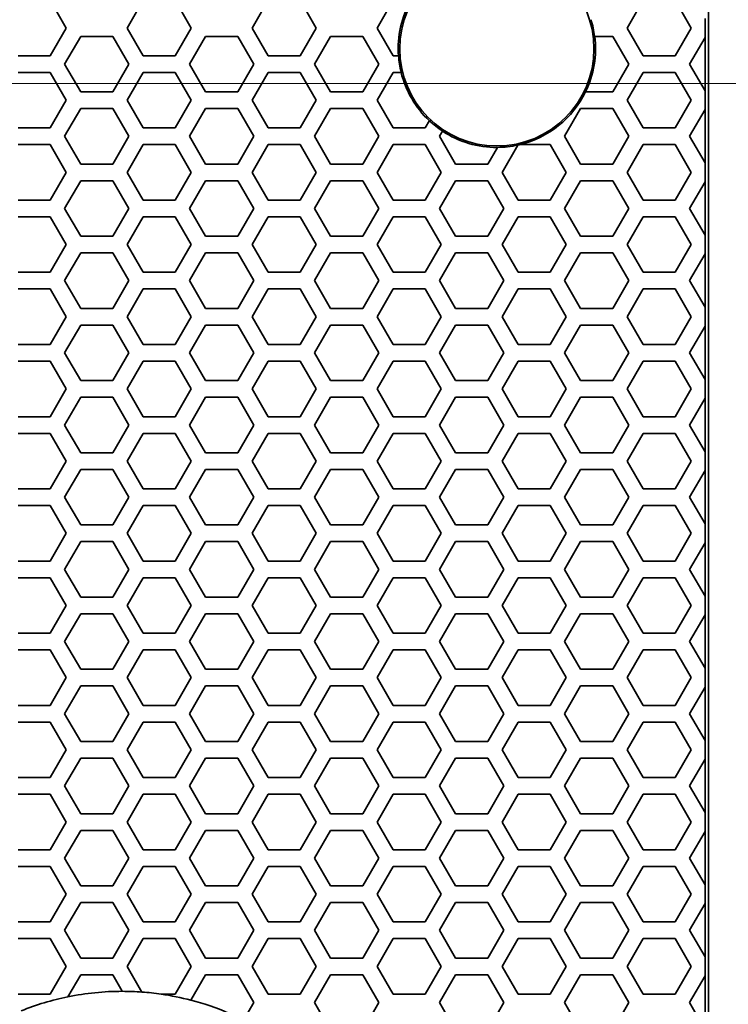
# Model space of a CAD drawing. Units: millimetres. Extents: x 28 to 2161, y -98 to 1160.
# Drawn here: x 369 to 395, y 865 to 901 of the extents above; entities that cross this region are included whole.
import ezdxf

# ---------------------------------------------------------------- set-up
doc = ezdxf.new("R2010")
doc.units = ezdxf.units.MM
doc.header["$LTSCALE"] = 4
doc.layers.add('Dimension (ISO)', color=7, linetype='Continuous', lineweight=18)
doc.layers.add('Visible (ISO)', color=7, linetype='Continuous', lineweight=35)
doc.styles.add('Note Text (ISO)', font='arial.ttf')
doc.dimstyles.new('ISO FOR MARKETING', dxfattribs={"dimscale": 4, "dimtxt": 2.5, "dimasz": 2.5, "dimexe": 3.175, "dimexo": 2, "dimgap": 0.762, "dimtad": 1, "dimrnd": 1e-08, "dimdsep": 46, "dimtxsty": 'Note Text (ISO)', "dimcen": 0.09, "dimdle": 10, "dimclrd": 256, "dimclre": 256, "dimclrt": 256, "dimazin": 2, "dimtfac": 1.40208, "dimtdec": 1, "dimtmove": 0, "dimatfit": 3, "dimfxl": 1, "dimtolj": 1, "dimtzin": 0, "dimlwd": -1, "dimlwe": -1, "dimarcsym": 0})

# ---------------------------------------------------------------- blocks, each defined once
blk = doc.blocks.new('*D14')
at = {"layer": 'Defpoints', "color": 0, "transparency": 16777216}
for p in [(281.722, 898.319), (393.222, 491.688), (535.915, 491.688)]:
    blk.add_point(p, dxfattribs=at)
at = {"layer": 'Dimension (ISO)', "transparency": 16777216}
for p, q in [((289.722, 898.319), (548.615, 898.319)), ((535.915, 888.319), (535.915, 501.688)), ((401.222, 491.688), (548.615, 491.688))]:
    blk.add_line(p, q, dxfattribs=at)
for points in [[(534.248, 888.319), (537.582, 888.319), (535.915, 898.319)], [(534.248, 501.688), (537.582, 501.688), (535.915, 491.688)]]:
    blk.add_solid(points, dxfattribs=at)
at = {"layer": 'Dimension (ISO)', "transparency": 16777216, "char_height": 10, "attachment_point": 1, "rotation": 90, "style": 'Note Text (ISO)'}
for s, insert in [('\\A1;406.63 mm', (522.649, 660.601)), ('\\A1;16.01 in', (538.963, 671.389))]:
    blk.add_mtext(s, dxfattribs=dict(at, insert=insert))

msp = doc.modelspace()

# ---------------------------------------------------------------- linework, layer by layer
at = {"layer": 'Visible (ISO)'}
for p, q in [((393.853, 492.319), (393.853, 1044.319)), ((370.127, 901.318), (370.705, 900.318)), ((372.899, 900.318), (373.477, 901.318)), ((374.631, 901.318), (375.209, 900.318)), ((377.403, 900.318), (377.981, 901.318)), ((379.135, 901.318), (379.713, 900.318)), ((381.907, 900.318), (382.485, 901.318)), ((390.915, 900.318), (391.493, 901.318)), ((392.647, 901.318), (393.225, 900.318)), ((393.722, 899.979), (393.722, 900.657)), ((370.705, 900.318), (370.127, 899.318)), ((373.477, 899.318), (372.899, 900.318)), ((375.209, 900.318), (374.631, 899.318)), ((377.981, 899.318), (377.403, 900.318)), ((379.713, 900.318), (379.135, 899.318)), ((382.485, 899.318), (381.907, 900.318)), ((391.493, 899.318), (390.915, 900.318)), ((393.225, 900.318), (392.647, 899.318)), ((370.647, 899.018), (371.225, 900.018)), ((371.225, 900.018), (372.379, 900.018)), ((372.379, 900.018), (372.957, 899.018)), ((375.151, 899.018), (375.729, 900.018)), ((375.729, 900.018), (376.883, 900.018)), ((376.883, 900.018), (377.461, 899.018)), ((379.655, 899.018), (380.233, 900.018)), ((380.233, 900.018), (381.387, 900.018)), ((381.387, 900.018), (381.965, 899.018)), ((389.744, 900.018), (390.395, 900.018)), ((390.395, 900.018), (390.973, 899.018)), ((393.167, 899.018), (393.722, 899.979)), ((393.722, 899.979), (393.727, 899.988)), ((393.727, 899.988), (393.727, 898.048)), ((370.127, 899.318), (368.973, 899.318)), ((374.631, 899.318), (373.477, 899.318)), ((379.135, 899.318), (377.981, 899.318)), ((382.681, 899.318), (382.485, 899.318)), ((392.647, 899.318), (391.493, 899.318)), ((371.225, 898.018), (370.647, 899.018)), ((372.957, 899.018), (372.379, 898.018)), ((375.729, 898.018), (375.151, 899.018)), ((377.461, 899.018), (376.883, 898.018)), ((380.233, 898.018), (379.655, 899.018)), ((381.965, 899.018), (381.387, 898.018)), ((390.973, 899.018), (390.395, 898.018)), ((393.722, 898.057), (393.167, 899.018)), ((368.973, 898.718), (370.127, 898.718)), ((370.127, 898.718), (370.705, 897.718)), ((372.899, 897.718), (373.477, 898.718)), ((373.477, 898.718), (374.631, 898.718)), ((374.631, 898.718), (375.209, 897.718)), ((377.403, 897.718), (377.981, 898.718)), ((377.981, 898.718), (379.135, 898.718)), ((379.135, 898.718), (379.713, 897.718)), ((381.907, 897.718), (382.485, 898.718)), ((382.485, 898.718), (382.776, 898.718)), ((390.915, 897.718), (391.493, 898.718)), ((391.493, 898.718), (392.647, 898.718)), ((392.647, 898.718), (393.225, 897.718)), ((372.379, 898.018), (371.225, 898.018)), ((376.883, 898.018), (375.729, 898.018)), ((381.387, 898.018), (380.233, 898.018)), ((390.395, 898.018), (389.415, 898.018)), ((393.727, 898.048), (393.722, 898.057)), ((393.722, 897.379), (393.722, 898.057)), ((370.705, 897.718), (370.127, 896.718)), ((373.477, 896.718), (372.899, 897.718)), ((375.209, 897.718), (374.631, 896.718)), ((377.981, 896.718), (377.403, 897.718)), ((379.713, 897.718), (379.135, 896.718)), ((382.485, 896.718), (381.907, 897.718)), ((391.493, 896.718), (390.915, 897.718)), ((393.225, 897.718), (392.647, 896.718)), ((370.647, 896.418), (371.225, 897.418)), ((371.225, 897.418), (372.379, 897.418)), ((372.379, 897.418), (372.957, 896.418)), ((375.151, 896.418), (375.729, 897.418)), ((375.729, 897.418), (376.883, 897.418)), ((376.883, 897.418), (377.461, 896.418)), ((379.655, 896.418), (380.233, 897.418)), ((380.233, 897.418), (381.387, 897.418)), ((381.387, 897.418), (381.965, 896.418)), ((388.663, 896.418), (389.241, 897.418)), ((389.241, 897.418), (390.395, 897.418)), ((390.395, 897.418), (390.973, 896.418)), ((393.167, 896.418), (393.722, 897.379)), ((393.722, 897.379), (393.727, 897.388)), ((393.727, 897.388), (393.727, 895.448)), ((383.792, 896.982), (383.639, 896.718)), ((370.127, 896.718), (368.973, 896.718)), ((374.631, 896.718), (373.477, 896.718)), ((379.135, 896.718), (377.981, 896.718)), ((383.639, 896.718), (382.485, 896.718)), ((384.159, 896.418), (384.268, 896.606)), ((392.647, 896.718), (391.493, 896.718)), ((371.225, 895.418), (370.647, 896.418)), ((372.957, 896.418), (372.379, 895.418)), ((375.729, 895.418), (375.151, 896.418)), ((377.461, 896.418), (376.883, 895.418)), ((380.233, 895.418), (379.655, 896.418)), ((381.965, 896.418), (381.387, 895.418)), ((384.737, 895.418), (384.159, 896.418)), ((389.241, 895.418), (388.663, 896.418)), ((390.973, 896.418), (390.395, 895.418)), ((393.722, 895.457), (393.167, 896.418)), ((368.973, 896.118), (370.127, 896.118)), ((370.127, 896.118), (370.705, 895.118)), ((372.899, 895.118), (373.477, 896.118)), ((373.477, 896.118), (374.631, 896.118)), ((374.631, 896.118), (375.209, 895.118)), ((377.403, 895.118), (377.981, 896.118)), ((377.981, 896.118), (379.135, 896.118)), ((379.135, 896.118), (379.713, 895.118)), ((381.907, 895.118), (382.485, 896.118)), ((382.485, 896.118), (383.639, 896.118)), ((383.639, 896.118), (384.217, 895.118)), ((386.239, 896.019), (385.891, 895.418)), ((386.411, 895.118), (386.979, 896.101)), ((387.055, 896.118), (388.143, 896.118)), ((388.143, 896.118), (388.721, 895.118)), ((390.915, 895.118), (391.493, 896.118)), ((391.493, 896.118), (392.647, 896.118)), ((392.647, 896.118), (393.225, 895.118)), ((372.379, 895.418), (371.225, 895.418)), ((376.883, 895.418), (375.729, 895.418)), ((381.387, 895.418), (380.233, 895.418)), ((385.891, 895.418), (384.737, 895.418)), ((390.395, 895.418), (389.241, 895.418)), ((393.727, 895.448), (393.722, 895.457)), ((393.722, 894.779), (393.722, 895.457)), ((370.705, 895.118), (370.127, 894.118)), ((373.477, 894.118), (372.899, 895.118)), ((375.209, 895.118), (374.631, 894.118)), ((377.981, 894.118), (377.403, 895.118)), ((379.713, 895.118), (379.135, 894.118)), ((382.485, 894.118), (381.907, 895.118)), ((384.217, 895.118), (383.639, 894.118)), ((386.989, 894.118), (386.411, 895.118)), ((388.721, 895.118), (388.143, 894.118)), ((391.493, 894.118), (390.915, 895.118)), ((393.225, 895.118), (392.647, 894.118)), ((370.647, 893.818), (371.225, 894.818)), ((371.225, 894.818), (372.379, 894.818)), ((372.379, 894.818), (372.957, 893.818)), ((375.151, 893.818), (375.729, 894.818)), ((375.729, 894.818), (376.883, 894.818)), ((376.883, 894.818), (377.461, 893.818)), ((379.655, 893.818), (380.233, 894.818)), ((380.233, 894.818), (381.387, 894.818)), ((381.387, 894.818), (381.965, 893.818)), ((384.159, 893.818), (384.737, 894.818)), ((384.737, 894.818), (385.891, 894.818)), ((385.891, 894.818), (386.469, 893.818)), ((388.663, 893.818), (389.241, 894.818)), ((389.241, 894.818), (390.395, 894.818)), ((390.395, 894.818), (390.973, 893.818)), ((393.167, 893.818), (393.722, 894.779)), ((393.722, 894.779), (393.727, 894.788)), ((393.727, 894.788), (393.727, 892.848)), ((370.127, 894.118), (368.973, 894.118)), ((374.631, 894.118), (373.477, 894.118)), ((379.135, 894.118), (377.981, 894.118)), ((383.639, 894.118), (382.485, 894.118)), ((388.143, 894.118), (386.989, 894.118)), ((392.647, 894.118), (391.493, 894.118)), ((371.225, 892.818), (370.647, 893.818)), ((372.957, 893.818), (372.379, 892.818)), ((375.729, 892.818), (375.151, 893.818)), ((377.461, 893.818), (376.883, 892.818)), ((380.233, 892.818), (379.655, 893.818)), ((381.965, 893.818), (381.387, 892.818)), ((384.737, 892.818), (384.159, 893.818)), ((386.469, 893.818), (385.891, 892.818)), ((389.241, 892.818), (388.663, 893.818)), ((390.973, 893.818), (390.395, 892.818)), ((393.722, 892.857), (393.167, 893.818)), ((368.973, 893.518), (370.127, 893.518)), ((370.127, 893.518), (370.705, 892.518)), ((372.899, 892.518), (373.477, 893.518)), ((373.477, 893.518), (374.631, 893.518)), ((374.631, 893.518), (375.209, 892.518)), ((377.403, 892.518), (377.981, 893.518)), ((377.981, 893.518), (379.135, 893.518)), ((379.135, 893.518), (379.713, 892.518)), ((381.907, 892.518), (382.485, 893.518)), ((382.485, 893.518), (383.639, 893.518)), ((383.639, 893.518), (384.217, 892.518)), ((386.411, 892.518), (386.989, 893.518)), ((386.989, 893.518), (388.143, 893.518)), ((388.143, 893.518), (388.721, 892.518)), ((390.915, 892.518), (391.493, 893.518)), ((391.493, 893.518), (392.647, 893.518)), ((392.647, 893.518), (393.225, 892.518)), ((372.379, 892.818), (371.225, 892.818)), ((376.883, 892.818), (375.729, 892.818)), ((381.387, 892.818), (380.233, 892.818)), ((385.891, 892.818), (384.737, 892.818)), ((390.395, 892.818), (389.241, 892.818)), ((393.727, 892.848), (393.722, 892.857)), ((393.722, 892.179), (393.722, 892.857)), ((370.705, 892.518), (370.127, 891.518)), ((373.477, 891.518), (372.899, 892.518)), ((375.209, 892.518), (374.631, 891.518)), ((377.981, 891.518), (377.403, 892.518)), ((379.713, 892.518), (379.135, 891.518)), ((382.485, 891.518), (381.907, 892.518)), ((384.217, 892.518), (383.639, 891.518)), ((386.989, 891.518), (386.411, 892.518)), ((388.721, 892.518), (388.143, 891.518)), ((391.493, 891.518), (390.915, 892.518)), ((393.225, 892.518), (392.647, 891.518)), ((370.647, 891.218), (371.225, 892.218)), ((371.225, 892.218), (372.379, 892.218)), ((372.379, 892.218), (372.957, 891.218)), ((375.151, 891.218), (375.729, 892.218)), ((375.729, 892.218), (376.883, 892.218)), ((376.883, 892.218), (377.461, 891.218)), ((379.655, 891.218), (380.233, 892.218)), ((380.233, 892.218), (381.387, 892.218)), ((381.387, 892.218), (381.965, 891.218)), ((384.159, 891.218), (384.737, 892.218)), ((384.737, 892.218), (385.891, 892.218)), ((385.891, 892.218), (386.469, 891.218)), ((388.663, 891.218), (389.241, 892.218)), ((389.241, 892.218), (390.395, 892.218)), ((390.395, 892.218), (390.973, 891.218)), ((393.167, 891.218), (393.722, 892.179)), ((393.722, 892.179), (393.727, 892.188)), ((393.727, 892.188), (393.727, 890.248)), ((370.127, 891.518), (368.973, 891.518)), ((374.631, 891.518), (373.477, 891.518)), ((379.135, 891.518), (377.981, 891.518)), ((383.639, 891.518), (382.485, 891.518)), ((388.143, 891.518), (386.989, 891.518)), ((392.647, 891.518), (391.493, 891.518)), ((368.973, 890.918), (370.127, 890.918)), ((370.127, 890.918), (370.705, 889.918)), ((371.225, 890.218), (370.647, 891.218)), ((372.957, 891.218), (372.379, 890.218)), ((372.899, 889.918), (373.477, 890.918)), ((373.477, 890.918), (374.631, 890.918)), ((374.631, 890.918), (375.209, 889.918)), ((375.729, 890.218), (375.151, 891.218)), ((377.461, 891.218), (376.883, 890.218)), ((377.403, 889.918), (377.981, 890.918)), ((377.981, 890.918), (379.135, 890.918)), ((379.135, 890.918), (379.713, 889.918)), ((380.233, 890.218), (379.655, 891.218)), ((381.965, 891.218), (381.387, 890.218)), ((381.907, 889.918), (382.485, 890.918)), ((382.485, 890.918), (383.639, 890.918)), ((383.639, 890.918), (384.217, 889.918)), ((384.737, 890.218), (384.159, 891.218)), ((386.469, 891.218), (385.891, 890.218)), ((386.411, 889.918), (386.989, 890.918)), ((386.989, 890.918), (388.143, 890.918)), ((388.143, 890.918), (388.721, 889.918)), ((389.241, 890.218), (388.663, 891.218)), ((390.973, 891.218), (390.395, 890.218)), ((390.915, 889.918), (391.493, 890.918)), ((391.493, 890.918), (392.647, 890.918)), ((392.647, 890.918), (393.225, 889.918)), ((393.722, 890.257), (393.167, 891.218)), ((372.379, 890.218), (371.225, 890.218)), ((376.883, 890.218), (375.729, 890.218)), ((381.387, 890.218), (380.233, 890.218)), ((385.891, 890.218), (384.737, 890.218)), ((390.395, 890.218), (389.241, 890.218)), ((393.727, 890.248), (393.722, 890.257)), ((393.722, 889.579), (393.722, 890.257)), ((370.705, 889.918), (370.127, 888.918)), ((373.477, 888.918), (372.899, 889.918)), ((375.209, 889.918), (374.631, 888.918)), ((377.981, 888.918), (377.403, 889.918)), ((379.713, 889.918), (379.135, 888.918)), ((382.485, 888.918), (381.907, 889.918)), ((384.217, 889.918), (383.639, 888.918)), ((386.989, 888.918), (386.411, 889.918)), ((388.721, 889.918), (388.143, 888.918)), ((391.493, 888.918), (390.915, 889.918)), ((393.225, 889.918), (392.647, 888.918)), ((370.647, 888.618), (371.225, 889.618)), ((371.225, 889.618), (372.379, 889.618)), ((372.379, 889.618), (372.957, 888.618)), ((375.151, 888.618), (375.729, 889.618)), ((375.729, 889.618), (376.883, 889.618)), ((376.883, 889.618), (377.461, 888.618)), ((379.655, 888.618), (380.233, 889.618)), ((380.233, 889.618), (381.387, 889.618)), ((381.387, 889.618), (381.965, 888.618)), ((384.159, 888.618), (384.737, 889.618)), ((384.737, 889.618), (385.891, 889.618)), ((385.891, 889.618), (386.469, 888.618)), ((388.663, 888.618), (389.241, 889.618)), ((389.241, 889.618), (390.395, 889.618)), ((390.395, 889.618), (390.973, 888.618)), ((393.167, 888.618), (393.722, 889.579)), ((393.722, 889.579), (393.727, 889.588)), ((393.727, 889.588), (393.727, 887.648)), ((370.127, 888.918), (368.973, 888.918)), ((374.631, 888.918), (373.477, 888.918)), ((379.135, 888.918), (377.981, 888.918)), ((383.639, 888.918), (382.485, 888.918)), ((388.143, 888.918), (386.989, 888.918)), ((392.647, 888.918), (391.493, 888.918)), ((371.225, 887.618), (370.647, 888.618)), ((372.957, 888.618), (372.379, 887.618)), ((375.729, 887.618), (375.151, 888.618)), ((377.461, 888.618), (376.883, 887.618)), ((380.233, 887.618), (379.655, 888.618)), ((381.965, 888.618), (381.387, 887.618)), ((384.737, 887.618), (384.159, 888.618)), ((386.469, 888.618), (385.891, 887.618)), ((389.241, 887.618), (388.663, 888.618)), ((390.973, 888.618), (390.395, 887.618)), ((393.722, 887.657), (393.167, 888.618)), ((368.973, 888.318), (370.127, 888.318)), ((370.127, 888.318), (370.705, 887.318)), ((372.899, 887.318), (373.477, 888.318)), ((373.477, 888.318), (374.631, 888.318)), ((374.631, 888.318), (375.209, 887.318)), ((377.403, 887.318), (377.981, 888.318)), ((377.981, 888.318), (379.135, 888.318)), ((379.135, 888.318), (379.713, 887.318)), ((381.907, 887.318), (382.485, 888.318)), ((382.485, 888.318), (383.639, 888.318)), ((383.639, 888.318), (384.217, 887.318)), ((386.411, 887.318), (386.989, 888.318)), ((386.989, 888.318), (388.143, 888.318)), ((388.143, 888.318), (388.721, 887.318)), ((390.915, 887.318), (391.493, 888.318)), ((391.493, 888.318), (392.647, 888.318)), ((392.647, 888.318), (393.225, 887.318)), ((372.379, 887.618), (371.225, 887.618)), ((376.883, 887.618), (375.729, 887.618)), ((381.387, 887.618), (380.233, 887.618)), ((385.891, 887.618), (384.737, 887.618)), ((390.395, 887.618), (389.241, 887.618)), ((393.727, 887.648), (393.722, 887.657)), ((393.722, 886.979), (393.722, 887.657)), ((370.705, 887.318), (370.127, 886.318)), ((370.647, 886.018), (371.225, 887.018)), ((371.225, 887.018), (372.379, 887.018)), ((372.379, 887.018), (372.957, 886.018)), ((373.477, 886.318), (372.899, 887.318)), ((375.209, 887.318), (374.631, 886.318)), ((375.151, 886.018), (375.729, 887.018)), ((375.729, 887.018), (376.883, 887.018)), ((376.883, 887.018), (377.461, 886.018)), ((377.981, 886.318), (377.403, 887.318)), ((379.713, 887.318), (379.135, 886.318)), ((379.655, 886.018), (380.233, 887.018)), ((380.233, 887.018), (381.387, 887.018)), ((381.387, 887.018), (381.965, 886.018)), ((382.485, 886.318), (381.907, 887.318)), ((384.217, 887.318), (383.639, 886.318)), ((384.159, 886.018), (384.737, 887.018)), ((384.737, 887.018), (385.891, 887.018)), ((385.891, 887.018), (386.469, 886.018)), ((386.989, 886.318), (386.411, 887.318)), ((388.721, 887.318), (388.143, 886.318)), ((388.663, 886.018), (389.241, 887.018)), ((389.241, 887.018), (390.395, 887.018)), ((390.395, 887.018), (390.973, 886.018)), ((391.493, 886.318), (390.915, 887.318)), ((393.225, 887.318), (392.647, 886.318)), ((393.167, 886.018), (393.722, 886.979)), ((393.722, 886.979), (393.727, 886.988)), ((393.727, 886.988), (393.727, 885.048)), ((370.127, 886.318), (368.973, 886.318)), ((374.631, 886.318), (373.477, 886.318)), ((379.135, 886.318), (377.981, 886.318)), ((383.639, 886.318), (382.485, 886.318)), ((388.143, 886.318), (386.989, 886.318)), ((392.647, 886.318), (391.493, 886.318)), ((371.225, 885.018), (370.647, 886.018)), ((372.957, 886.018), (372.379, 885.018)), ((375.729, 885.018), (375.151, 886.018)), ((377.461, 886.018), (376.883, 885.018)), ((380.233, 885.018), (379.655, 886.018)), ((381.965, 886.018), (381.387, 885.018)), ((384.737, 885.018), (384.159, 886.018)), ((386.469, 886.018), (385.891, 885.018)), ((389.241, 885.018), (388.663, 886.018)), ((390.973, 886.018), (390.395, 885.018)), ((393.722, 885.057), (393.167, 886.018)), ((368.973, 885.718), (370.127, 885.718)), ((370.127, 885.718), (370.705, 884.718)), ((372.899, 884.718), (373.477, 885.718)), ((373.477, 885.718), (374.631, 885.718)), ((374.631, 885.718), (375.209, 884.718)), ((377.403, 884.718), (377.981, 885.718)), ((377.981, 885.718), (379.135, 885.718)), ((379.135, 885.718), (379.713, 884.718)), ((381.907, 884.718), (382.485, 885.718)), ((382.485, 885.718), (383.639, 885.718)), ((383.639, 885.718), (384.217, 884.718)), ((386.411, 884.718), (386.989, 885.718)), ((386.989, 885.718), (388.143, 885.718)), ((388.143, 885.718), (388.721, 884.718)), ((390.915, 884.718), (391.493, 885.718)), ((391.493, 885.718), (392.647, 885.718)), ((392.647, 885.718), (393.225, 884.718)), ((372.379, 885.018), (371.225, 885.018)), ((376.883, 885.018), (375.729, 885.018)), ((381.387, 885.018), (380.233, 885.018)), ((385.891, 885.018), (384.737, 885.018)), ((390.395, 885.018), (389.241, 885.018)), ((393.727, 885.048), (393.722, 885.057)), ((393.722, 884.379), (393.722, 885.057)), ((370.705, 884.718), (370.127, 883.718)), ((373.477, 883.718), (372.899, 884.718)), ((375.209, 884.718), (374.631, 883.718)), ((377.981, 883.718), (377.403, 884.718)), ((379.713, 884.718), (379.135, 883.718)), ((382.485, 883.718), (381.907, 884.718)), ((384.217, 884.718), (383.639, 883.718)), ((386.989, 883.718), (386.411, 884.718)), ((388.721, 884.718), (388.143, 883.718)), ((391.493, 883.718), (390.915, 884.718)), ((393.225, 884.718), (392.647, 883.718)), ((370.647, 883.418), (371.225, 884.418)), ((371.225, 884.418), (372.379, 884.418)), ((372.379, 884.418), (372.957, 883.418)), ((375.151, 883.418), (375.729, 884.418)), ((375.729, 884.418), (376.883, 884.418)), ((376.883, 884.418), (377.461, 883.418)), ((379.655, 883.418), (380.233, 884.418)), ((380.233, 884.418), (381.387, 884.418)), ((381.387, 884.418), (381.965, 883.418)), ((384.159, 883.418), (384.737, 884.418)), ((384.737, 884.418), (385.891, 884.418)), ((385.891, 884.418), (386.469, 883.418)), ((388.663, 883.418), (389.241, 884.418)), ((389.241, 884.418), (390.395, 884.418)), ((390.395, 884.418), (390.973, 883.418)), ((393.167, 883.418), (393.722, 884.379)), ((393.722, 884.379), (393.727, 884.388)), ((393.727, 884.388), (393.727, 882.448)), ((370.127, 883.718), (368.973, 883.718)), ((374.631, 883.718), (373.477, 883.718)), ((379.135, 883.718), (377.981, 883.718)), ((383.639, 883.718), (382.485, 883.718)), ((388.143, 883.718), (386.989, 883.718)), ((392.647, 883.718), (391.493, 883.718)), ((368.973, 883.118), (370.127, 883.118)), ((370.127, 883.118), (370.705, 882.118)), ((371.225, 882.418), (370.647, 883.418)), ((372.957, 883.418), (372.379, 882.418)), ((372.899, 882.118), (373.477, 883.118)), ((373.477, 883.118), (374.631, 883.118)), ((374.631, 883.118), (375.209, 882.118)), ((375.729, 882.418), (375.151, 883.418)), ((377.461, 883.418), (376.883, 882.418)), ((377.403, 882.118), (377.981, 883.118)), ((377.981, 883.118), (379.135, 883.118)), ((379.135, 883.118), (379.713, 882.118)), ((380.233, 882.418), (379.655, 883.418)), ((381.965, 883.418), (381.387, 882.418)), ((381.907, 882.118), (382.485, 883.118)), ((382.485, 883.118), (383.639, 883.118)), ((383.639, 883.118), (384.217, 882.118)), ((384.737, 882.418), (384.159, 883.418)), ((386.469, 883.418), (385.891, 882.418)), ((386.411, 882.118), (386.989, 883.118)), ((386.989, 883.118), (388.143, 883.118)), ((388.143, 883.118), (388.721, 882.118)), ((389.241, 882.418), (388.663, 883.418)), ((390.973, 883.418), (390.395, 882.418)), ((390.915, 882.118), (391.493, 883.118)), ((391.493, 883.118), (392.647, 883.118)), ((392.647, 883.118), (393.225, 882.118)), ((393.722, 882.457), (393.167, 883.418)), ((372.379, 882.418), (371.225, 882.418)), ((376.883, 882.418), (375.729, 882.418)), ((381.387, 882.418), (380.233, 882.418)), ((385.891, 882.418), (384.737, 882.418)), ((390.395, 882.418), (389.241, 882.418)), ((393.727, 882.448), (393.722, 882.457)), ((393.722, 881.779), (393.722, 882.457)), ((370.705, 882.118), (370.127, 881.118)), ((373.477, 881.118), (372.899, 882.118)), ((375.209, 882.118), (374.631, 881.118)), ((377.981, 881.118), (377.403, 882.118)), ((379.713, 882.118), (379.135, 881.118)), ((382.485, 881.118), (381.907, 882.118)), ((384.217, 882.118), (383.639, 881.118)), ((386.989, 881.118), (386.411, 882.118)), ((388.721, 882.118), (388.143, 881.118)), ((391.493, 881.118), (390.915, 882.118)), ((393.225, 882.118), (392.647, 881.118)), ((370.647, 880.818), (371.225, 881.818)), ((371.225, 881.818), (372.379, 881.818)), ((372.379, 881.818), (372.957, 880.818)), ((375.151, 880.818), (375.729, 881.818)), ((375.729, 881.818), (376.883, 881.818)), ((376.883, 881.818), (377.461, 880.818)), ((379.655, 880.818), (380.233, 881.818)), ((380.233, 881.818), (381.387, 881.818)), ((381.387, 881.818), (381.965, 880.818)), ((384.159, 880.818), (384.737, 881.818)), ((384.737, 881.818), (385.891, 881.818)), ((385.891, 881.818), (386.469, 880.818)), ((388.663, 880.818), (389.241, 881.818)), ((389.241, 881.818), (390.395, 881.818)), ((390.395, 881.818), (390.973, 880.818)), ((393.167, 880.818), (393.722, 881.779)), ((393.722, 881.779), (393.727, 881.788)), ((393.727, 881.788), (393.727, 879.848)), ((370.127, 881.118), (368.973, 881.118)), ((374.631, 881.118), (373.477, 881.118)), ((379.135, 881.118), (377.981, 881.118)), ((383.639, 881.118), (382.485, 881.118)), ((388.143, 881.118), (386.989, 881.118)), ((392.647, 881.118), (391.493, 881.118)), ((371.225, 879.818), (370.647, 880.818)), ((372.957, 880.818), (372.379, 879.818)), ((375.729, 879.818), (375.151, 880.818)), ((377.461, 880.818), (376.883, 879.818)), ((380.233, 879.818), (379.655, 880.818)), ((381.965, 880.818), (381.387, 879.818)), ((384.737, 879.818), (384.159, 880.818)), ((386.469, 880.818), (385.891, 879.818)), ((389.241, 879.818), (388.663, 880.818)), ((390.973, 880.818), (390.395, 879.818)), ((393.722, 879.857), (393.167, 880.818)), ((368.973, 880.518), (370.127, 880.518)), ((370.127, 880.518), (370.705, 879.518)), ((372.899, 879.518), (373.477, 880.518)), ((373.477, 880.518), (374.631, 880.518)), ((374.631, 880.518), (375.209, 879.518)), ((377.403, 879.518), (377.981, 880.518)), ((377.981, 880.518), (379.135, 880.518)), ((379.135, 880.518), (379.713, 879.518)), ((381.907, 879.518), (382.485, 880.518)), ((382.485, 880.518), (383.639, 880.518)), ((383.639, 880.518), (384.217, 879.518)), ((386.411, 879.518), (386.989, 880.518)), ((386.989, 880.518), (388.143, 880.518)), ((388.143, 880.518), (388.721, 879.518)), ((390.915, 879.518), (391.493, 880.518)), ((391.493, 880.518), (392.647, 880.518)), ((392.647, 880.518), (393.225, 879.518)), ((372.379, 879.818), (371.225, 879.818)), ((376.883, 879.818), (375.729, 879.818)), ((381.387, 879.818), (380.233, 879.818)), ((385.891, 879.818), (384.737, 879.818)), ((390.395, 879.818), (389.241, 879.818)), ((393.727, 879.848), (393.722, 879.857)), ((393.722, 879.179), (393.722, 879.857)), ((370.705, 879.518), (370.127, 878.518)), ((370.647, 878.218), (371.225, 879.218)), ((371.225, 879.218), (372.379, 879.218)), ((372.379, 879.218), (372.957, 878.218)), ((373.477, 878.518), (372.899, 879.518)), ((375.209, 879.518), (374.631, 878.518)), ((375.151, 878.218), (375.729, 879.218)), ((375.729, 879.218), (376.883, 879.218)), ((376.883, 879.218), (377.461, 878.218)), ((377.981, 878.518), (377.403, 879.518)), ((379.713, 879.518), (379.135, 878.518)), ((379.655, 878.218), (380.233, 879.218)), ((380.233, 879.218), (381.387, 879.218)), ((381.387, 879.218), (381.965, 878.218)), ((382.485, 878.518), (381.907, 879.518)), ((384.217, 879.518), (383.639, 878.518)), ((384.159, 878.218), (384.737, 879.218)), ((384.737, 879.218), (385.891, 879.218)), ((385.891, 879.218), (386.469, 878.218)), ((386.989, 878.518), (386.411, 879.518)), ((388.721, 879.518), (388.143, 878.518)), ((388.663, 878.218), (389.241, 879.218)), ((389.241, 879.218), (390.395, 879.218)), ((390.395, 879.218), (390.973, 878.218)), ((391.493, 878.518), (390.915, 879.518)), ((393.225, 879.518), (392.647, 878.518)), ((393.167, 878.218), (393.722, 879.179)), ((393.722, 879.179), (393.727, 879.188)), ((393.727, 879.188), (393.727, 877.248)), ((370.127, 878.518), (368.973, 878.518)), ((374.631, 878.518), (373.477, 878.518)), ((379.135, 878.518), (377.981, 878.518)), ((383.639, 878.518), (382.485, 878.518)), ((388.143, 878.518), (386.989, 878.518)), ((392.647, 878.518), (391.493, 878.518)), ((371.225, 877.218), (370.647, 878.218)), ((372.957, 878.218), (372.379, 877.218)), ((375.729, 877.218), (375.151, 878.218)), ((377.461, 878.218), (376.883, 877.218)), ((380.233, 877.218), (379.655, 878.218)), ((381.965, 878.218), (381.387, 877.218)), ((384.737, 877.218), (384.159, 878.218)), ((386.469, 878.218), (385.891, 877.218)), ((389.241, 877.218), (388.663, 878.218)), ((390.973, 878.218), (390.395, 877.218)), ((393.722, 877.257), (393.167, 878.218)), ((368.973, 877.918), (370.127, 877.918)), ((370.127, 877.918), (370.705, 876.918)), ((372.899, 876.918), (373.477, 877.918)), ((373.477, 877.918), (374.631, 877.918)), ((374.631, 877.918), (375.209, 876.918)), ((377.403, 876.918), (377.981, 877.918)), ((377.981, 877.918), (379.135, 877.918)), ((379.135, 877.918), (379.713, 876.918)), ((381.907, 876.918), (382.485, 877.918)), ((382.485, 877.918), (383.639, 877.918)), ((383.639, 877.918), (384.217, 876.918)), ((386.411, 876.918), (386.989, 877.918)), ((386.989, 877.918), (388.143, 877.918)), ((388.143, 877.918), (388.721, 876.918)), ((390.915, 876.918), (391.493, 877.918)), ((391.493, 877.918), (392.647, 877.918)), ((392.647, 877.918), (393.225, 876.918)), ((372.379, 877.218), (371.225, 877.218)), ((376.883, 877.218), (375.729, 877.218)), ((381.387, 877.218), (380.233, 877.218)), ((385.891, 877.218), (384.737, 877.218)), ((390.395, 877.218), (389.241, 877.218)), ((393.727, 877.248), (393.722, 877.257)), ((393.722, 876.579), (393.722, 877.257)), ((370.705, 876.918), (370.127, 875.918)), ((373.477, 875.918), (372.899, 876.918)), ((375.209, 876.918), (374.631, 875.918)), ((377.981, 875.918), (377.403, 876.918)), ((379.713, 876.918), (379.135, 875.918)), ((382.485, 875.918), (381.907, 876.918)), ((384.217, 876.918), (383.639, 875.918)), ((386.989, 875.918), (386.411, 876.918)), ((388.721, 876.918), (388.143, 875.918)), ((391.493, 875.918), (390.915, 876.918)), ((393.225, 876.918), (392.647, 875.918)), ((370.647, 875.618), (371.225, 876.618)), ((371.225, 876.618), (372.379, 876.618)), ((372.379, 876.618), (372.957, 875.618)), ((375.151, 875.618), (375.729, 876.618)), ((375.729, 876.618), (376.883, 876.618)), ((376.883, 876.618), (377.461, 875.618)), ((379.655, 875.618), (380.233, 876.618)), ((380.233, 876.618), (381.387, 876.618)), ((381.387, 876.618), (381.965, 875.618)), ((384.159, 875.618), (384.737, 876.618)), ((384.737, 876.618), (385.891, 876.618)), ((385.891, 876.618), (386.469, 875.618)), ((388.663, 875.618), (389.241, 876.618)), ((389.241, 876.618), (390.395, 876.618)), ((390.395, 876.618), (390.973, 875.618)), ((393.167, 875.618), (393.722, 876.579)), ((393.722, 876.579), (393.727, 876.588)), ((393.727, 876.588), (393.727, 874.648)), ((370.127, 875.918), (368.973, 875.918)), ((374.631, 875.918), (373.477, 875.918)), ((379.135, 875.918), (377.981, 875.918)), ((383.639, 875.918), (382.485, 875.918)), ((388.143, 875.918), (386.989, 875.918)), ((392.647, 875.918), (391.493, 875.918)), ((368.973, 875.318), (370.127, 875.318)), ((370.127, 875.318), (370.705, 874.318)), ((371.225, 874.618), (370.647, 875.618)), ((372.957, 875.618), (372.379, 874.618)), ((372.899, 874.318), (373.477, 875.318)), ((373.477, 875.318), (374.631, 875.318)), ((374.631, 875.318), (375.209, 874.318)), ((375.729, 874.618), (375.151, 875.618)), ((377.461, 875.618), (376.883, 874.618)), ((377.403, 874.318), (377.981, 875.318)), ((377.981, 875.318), (379.135, 875.318)), ((379.135, 875.318), (379.713, 874.318)), ((380.233, 874.618), (379.655, 875.618)), ((381.965, 875.618), (381.387, 874.618)), ((381.907, 874.318), (382.485, 875.318)), ((382.485, 875.318), (383.639, 875.318)), ((383.639, 875.318), (384.217, 874.318)), ((384.737, 874.618), (384.159, 875.618)), ((386.469, 875.618), (385.891, 874.618)), ((386.411, 874.318), (386.989, 875.318)), ((386.989, 875.318), (388.143, 875.318)), ((388.143, 875.318), (388.721, 874.318)), ((389.241, 874.618), (388.663, 875.618)), ((390.973, 875.618), (390.395, 874.618)), ((390.915, 874.318), (391.493, 875.318)), ((391.493, 875.318), (392.647, 875.318)), ((392.647, 875.318), (393.225, 874.318)), ((393.722, 874.657), (393.167, 875.618)), ((372.379, 874.618), (371.225, 874.618)), ((376.883, 874.618), (375.729, 874.618)), ((381.387, 874.618), (380.233, 874.618)), ((385.891, 874.618), (384.737, 874.618)), ((390.395, 874.618), (389.241, 874.618)), ((393.727, 874.648), (393.722, 874.657)), ((393.722, 873.979), (393.722, 874.657)), ((370.705, 874.318), (370.127, 873.318)), ((373.477, 873.318), (372.899, 874.318)), ((375.209, 874.318), (374.631, 873.318)), ((377.981, 873.318), (377.403, 874.318)), ((379.713, 874.318), (379.135, 873.318)), ((382.485, 873.318), (381.907, 874.318)), ((384.217, 874.318), (383.639, 873.318)), ((386.989, 873.318), (386.411, 874.318)), ((388.721, 874.318), (388.143, 873.318)), ((391.493, 873.318), (390.915, 874.318)), ((393.225, 874.318), (392.647, 873.318)), ((370.647, 873.018), (371.225, 874.018)), ((371.225, 874.018), (372.379, 874.018)), ((372.379, 874.018), (372.957, 873.018)), ((375.151, 873.018), (375.729, 874.018)), ((375.729, 874.018), (376.883, 874.018)), ((376.883, 874.018), (377.461, 873.018)), ((379.655, 873.018), (380.233, 874.018)), ((380.233, 874.018), (381.387, 874.018)), ((381.387, 874.018), (381.965, 873.018)), ((384.159, 873.018), (384.737, 874.018)), ((384.737, 874.018), (385.891, 874.018)), ((385.891, 874.018), (386.469, 873.018)), ((388.663, 873.018), (389.241, 874.018)), ((389.241, 874.018), (390.395, 874.018)), ((390.395, 874.018), (390.973, 873.018)), ((393.167, 873.018), (393.722, 873.979)), ((393.722, 873.979), (393.727, 873.988)), ((393.727, 873.988), (393.727, 872.048)), ((370.127, 873.318), (368.973, 873.318)), ((374.631, 873.318), (373.477, 873.318)), ((379.135, 873.318), (377.981, 873.318)), ((383.639, 873.318), (382.485, 873.318)), ((388.143, 873.318), (386.989, 873.318)), ((392.647, 873.318), (391.493, 873.318)), ((371.225, 872.018), (370.647, 873.018)), ((372.957, 873.018), (372.379, 872.018)), ((375.729, 872.018), (375.151, 873.018)), ((377.461, 873.018), (376.883, 872.018)), ((380.233, 872.018), (379.655, 873.018)), ((381.965, 873.018), (381.387, 872.018)), ((384.737, 872.018), (384.159, 873.018)), ((386.469, 873.018), (385.891, 872.018)), ((389.241, 872.018), (388.663, 873.018)), ((390.973, 873.018), (390.395, 872.018)), ((393.722, 872.057), (393.167, 873.018)), ((368.973, 872.718), (370.127, 872.718)), ((370.127, 872.718), (370.705, 871.718)), ((372.899, 871.718), (373.477, 872.718)), ((373.477, 872.718), (374.631, 872.718)), ((374.631, 872.718), (375.209, 871.718)), ((377.403, 871.718), (377.981, 872.718)), ((377.981, 872.718), (379.135, 872.718)), ((379.135, 872.718), (379.713, 871.718)), ((381.907, 871.718), (382.485, 872.718)), ((382.485, 872.718), (383.639, 872.718)), ((383.639, 872.718), (384.217, 871.718)), ((386.411, 871.718), (386.989, 872.718)), ((386.989, 872.718), (388.143, 872.718)), ((388.143, 872.718), (388.721, 871.718)), ((390.915, 871.718), (391.493, 872.718)), ((391.493, 872.718), (392.647, 872.718)), ((392.647, 872.718), (393.225, 871.718)), ((372.379, 872.018), (371.225, 872.018)), ((376.883, 872.018), (375.729, 872.018)), ((381.387, 872.018), (380.233, 872.018)), ((385.891, 872.018), (384.737, 872.018)), ((390.395, 872.018), (389.241, 872.018)), ((393.727, 872.048), (393.722, 872.057)), ((393.722, 871.379), (393.722, 872.057)), ((370.705, 871.718), (370.127, 870.718)), ((370.647, 870.418), (371.225, 871.418)), ((371.225, 871.418), (372.379, 871.418)), ((372.379, 871.418), (372.957, 870.418)), ((373.477, 870.718), (372.899, 871.718)), ((375.209, 871.718), (374.631, 870.718)), ((375.151, 870.418), (375.729, 871.418)), ((375.729, 871.418), (376.883, 871.418)), ((376.883, 871.418), (377.461, 870.418)), ((377.981, 870.718), (377.403, 871.718)), ((379.713, 871.718), (379.135, 870.718)), ((379.655, 870.418), (380.233, 871.418)), ((380.233, 871.418), (381.387, 871.418)), ((381.387, 871.418), (381.965, 870.418)), ((382.485, 870.718), (381.907, 871.718)), ((384.217, 871.718), (383.639, 870.718)), ((384.159, 870.418), (384.737, 871.418)), ((384.737, 871.418), (385.891, 871.418)), ((385.891, 871.418), (386.469, 870.418)), ((386.989, 870.718), (386.411, 871.718)), ((388.721, 871.718), (388.143, 870.718)), ((388.663, 870.418), (389.241, 871.418)), ((389.241, 871.418), (390.395, 871.418)), ((390.395, 871.418), (390.973, 870.418)), ((391.493, 870.718), (390.915, 871.718)), ((393.225, 871.718), (392.647, 870.718)), ((393.167, 870.418), (393.722, 871.379)), ((393.722, 871.379), (393.727, 871.388)), ((393.727, 871.388), (393.727, 869.448)), ((370.127, 870.718), (368.973, 870.718)), ((374.631, 870.718), (373.477, 870.718)), ((379.135, 870.718), (377.981, 870.718)), ((383.639, 870.718), (382.485, 870.718)), ((388.143, 870.718), (386.989, 870.718)), ((392.647, 870.718), (391.493, 870.718)), ((371.225, 869.418), (370.647, 870.418)), ((372.957, 870.418), (372.379, 869.418)), ((375.729, 869.418), (375.151, 870.418)), ((377.461, 870.418), (376.883, 869.418)), ((380.233, 869.418), (379.655, 870.418)), ((381.965, 870.418), (381.387, 869.418)), ((384.737, 869.418), (384.159, 870.418)), ((386.469, 870.418), (385.891, 869.418)), ((389.241, 869.418), (388.663, 870.418)), ((390.973, 870.418), (390.395, 869.418)), ((393.722, 869.457), (393.167, 870.418)), ((368.973, 870.118), (370.127, 870.118)), ((370.127, 870.118), (370.705, 869.118)), ((372.899, 869.118), (373.477, 870.118)), ((373.477, 870.118), (374.631, 870.118)), ((374.631, 870.118), (375.209, 869.118)), ((377.403, 869.118), (377.981, 870.118)), ((377.981, 870.118), (379.135, 870.118)), ((379.135, 870.118), (379.713, 869.118)), ((381.907, 869.118), (382.485, 870.118)), ((382.485, 870.118), (383.639, 870.118)), ((383.639, 870.118), (384.217, 869.118)), ((386.411, 869.118), (386.989, 870.118)), ((386.989, 870.118), (388.143, 870.118)), ((388.143, 870.118), (388.721, 869.118)), ((390.915, 869.118), (391.493, 870.118)), ((391.493, 870.118), (392.647, 870.118)), ((392.647, 870.118), (393.225, 869.118)), ((372.379, 869.418), (371.225, 869.418)), ((376.883, 869.418), (375.729, 869.418)), ((381.387, 869.418), (380.233, 869.418)), ((385.891, 869.418), (384.737, 869.418)), ((390.395, 869.418), (389.241, 869.418)), ((393.727, 869.448), (393.722, 869.457)), ((393.722, 868.779), (393.722, 869.457)), ((370.705, 869.118), (370.127, 868.118)), ((373.477, 868.118), (372.899, 869.118)), ((375.209, 869.118), (374.631, 868.118)), ((377.981, 868.118), (377.403, 869.118)), ((379.713, 869.118), (379.135, 868.118)), ((382.485, 868.118), (381.907, 869.118)), ((384.217, 869.118), (383.639, 868.118)), ((386.989, 868.118), (386.411, 869.118)), ((388.721, 869.118), (388.143, 868.118)), ((391.493, 868.118), (390.915, 869.118)), ((393.225, 869.118), (392.647, 868.118)), ((370.647, 867.818), (371.225, 868.818)), ((371.225, 868.818), (372.379, 868.818)), ((372.379, 868.818), (372.957, 867.818)), ((375.151, 867.818), (375.729, 868.818)), ((375.729, 868.818), (376.883, 868.818)), ((376.883, 868.818), (377.461, 867.818)), ((379.655, 867.818), (380.233, 868.818)), ((380.233, 868.818), (381.387, 868.818)), ((381.387, 868.818), (381.965, 867.818)), ((384.159, 867.818), (384.737, 868.818)), ((384.737, 868.818), (385.891, 868.818)), ((385.891, 868.818), (386.469, 867.818)), ((388.663, 867.818), (389.241, 868.818)), ((389.241, 868.818), (390.395, 868.818)), ((390.395, 868.818), (390.973, 867.818)), ((393.167, 867.818), (393.722, 868.779)), ((393.722, 868.779), (393.727, 868.788)), ((393.727, 868.788), (393.727, 866.848)), ((370.127, 868.118), (368.973, 868.118)), ((374.631, 868.118), (373.477, 868.118)), ((379.135, 868.118), (377.981, 868.118)), ((383.639, 868.118), (382.485, 868.118)), ((388.143, 868.118), (386.989, 868.118)), ((392.647, 868.118), (391.493, 868.118)), ((368.973, 867.518), (370.127, 867.518)), ((370.127, 867.518), (370.705, 866.518)), ((371.225, 866.818), (370.647, 867.818)), ((372.957, 867.818), (372.379, 866.818)), ((372.899, 866.518), (373.477, 867.518)), ((373.477, 867.518), (374.631, 867.518)), ((374.631, 867.518), (375.209, 866.518)), ((375.729, 866.818), (375.151, 867.818)), ((377.461, 867.818), (376.883, 866.818)), ((377.403, 866.518), (377.981, 867.518)), ((377.981, 867.518), (379.135, 867.518)), ((379.135, 867.518), (379.713, 866.518)), ((380.233, 866.818), (379.655, 867.818)), ((381.965, 867.818), (381.387, 866.818)), ((381.907, 866.518), (382.485, 867.518)), ((382.485, 867.518), (383.639, 867.518)), ((383.639, 867.518), (384.217, 866.518)), ((384.737, 866.818), (384.159, 867.818)), ((386.469, 867.818), (385.891, 866.818)), ((386.411, 866.518), (386.989, 867.518)), ((386.989, 867.518), (388.143, 867.518)), ((388.143, 867.518), (388.721, 866.518)), ((389.241, 866.818), (388.663, 867.818)), ((390.973, 867.818), (390.395, 866.818)), ((390.915, 866.518), (391.493, 867.518)), ((391.493, 867.518), (392.647, 867.518)), ((392.647, 867.518), (393.225, 866.518)), ((393.722, 866.857), (393.167, 867.818)), ((372.379, 866.818), (371.225, 866.818)), ((376.883, 866.818), (375.729, 866.818)), ((381.387, 866.818), (380.233, 866.818)), ((385.891, 866.818), (384.737, 866.818)), ((390.395, 866.818), (389.241, 866.818)), ((393.727, 866.848), (393.722, 866.857)), ((393.722, 866.179), (393.722, 866.857)), ((370.705, 866.518), (370.127, 865.518)), ((373.433, 865.594), (372.899, 866.518)), ((375.209, 866.518), (374.631, 865.518)), ((377.981, 865.518), (377.403, 866.518)), ((379.713, 866.518), (379.135, 865.518)), ((382.485, 865.518), (381.907, 866.518)), ((384.217, 866.518), (383.639, 865.518)), ((386.989, 865.518), (386.411, 866.518)), ((388.721, 866.518), (388.143, 865.518)), ((391.493, 865.518), (390.915, 866.518)), ((393.225, 866.518), (392.647, 865.518)), ((370.765, 865.422), (371.225, 866.218)), ((371.225, 866.218), (372.379, 866.218)), ((372.379, 866.218), (372.725, 865.619)), ((375.199, 865.301), (375.729, 866.218)), ((375.729, 866.218), (376.883, 866.218)), ((376.883, 866.218), (377.461, 865.218)), ((379.655, 865.218), (380.233, 866.218)), ((380.233, 866.218), (381.387, 866.218)), ((381.387, 866.218), (381.965, 865.218)), ((384.159, 865.218), (384.737, 866.218)), ((384.737, 866.218), (385.891, 866.218)), ((385.891, 866.218), (386.469, 865.218)), ((388.663, 865.218), (389.241, 866.218)), ((389.241, 866.218), (390.395, 866.218)), ((390.395, 866.218), (390.973, 865.218)), ((393.167, 865.218), (393.722, 866.179)), ((393.722, 866.179), (393.727, 866.188)), ((393.727, 866.188), (393.727, 864.248)), ((370.127, 865.518), (368.973, 865.518)), ((374.631, 865.518), (374.125, 865.518)), ((379.135, 865.518), (377.981, 865.518)), ((383.639, 865.518), (382.485, 865.518)), ((388.143, 865.518), (386.989, 865.518)), ((392.647, 865.518), (391.493, 865.518)), ((377.461, 865.218), (377.056, 864.517)), ((380.233, 864.218), (379.655, 865.218)), ((381.965, 865.218), (381.387, 864.218)), ((384.737, 864.218), (384.159, 865.218)), ((386.469, 865.218), (385.891, 864.218)), ((389.241, 864.218), (388.663, 865.218)), ((390.973, 865.218), (390.395, 864.218)), ((393.722, 864.257), (393.167, 865.218))]:
    msp.add_line(p, q, dxfattribs=at)
msp.add_circle((386.222, 899.569), 3.5, dxfattribs=at)
for centre, radius, start, end in [((386.222, 899.569), 3.555, 150.531, 184.0485), ((386.222, 899.569), 3.55, 7.2568, 17.1774), ((386.222, 899.569), 3.555, 334.1242, 7.246), ((386.222, 899.569), 3.55, 184.0545, 193.87), ((386.222, 899.569), 3.555, 193.8491, 226.8115), ((386.222, 899.569), 3.55, 283.5617, 334.0831), ((386.222, 899.569), 3.55, 226.7917, 236.5996), ((386.222, 899.569), 3.555, 236.6046, 270.2203), ((386.222, 899.569), 3.55, 270.2696, 282.3056), ((386.222, 899.569), 3.555, 282.2288, 283.9075), ((372.722, 855.819), 9.8, 101.5178, 111.8025), ((372.722, 855.819), 9.8, 89.9833, 101.5178), ((372.722, 855.819), 9.8, 85.838, 89.9833), ((372.722, 855.819), 9.8, 81.767, 85.838), ((372.722, 855.819), 9.8, 75.3571, 81.767), ((372.722, 855.819), 9.8, 66.9703, 75.3571)]:
    msp.add_arc(centre, radius, start, end, dxfattribs=at)

# ---------------------------------------------------------------- dimensions: what is measured, and where the dimension line sits
at = {"layer": 'Dimension (ISO)'}
dim = msp.add_linear_dim(base=(535.915, 491.688), p1=(281.722, 898.319), p2=(393.222, 491.688), angle=90, text='<> mm\\X16.01 in', dimstyle='ISO FOR MARKETING', override={"dimgap": 0.762, "dimdec": 2, "dimpost": '', "dimtol": 0, "dimlim": 0, "dimtp": 0, "dimtm": 0, "dimtdec": 1, "dimtofl": 0, "dimatfit": 1, "dimtvp": -0.25}, dxfattribs=at)
dim.commit()
dim.dimension.update_dxf_attribs({"geometry": '*D14', "text_midpoint": (535.915, 695.004), "dimtype": 160})

doc.saveas('drawing.dxf')
